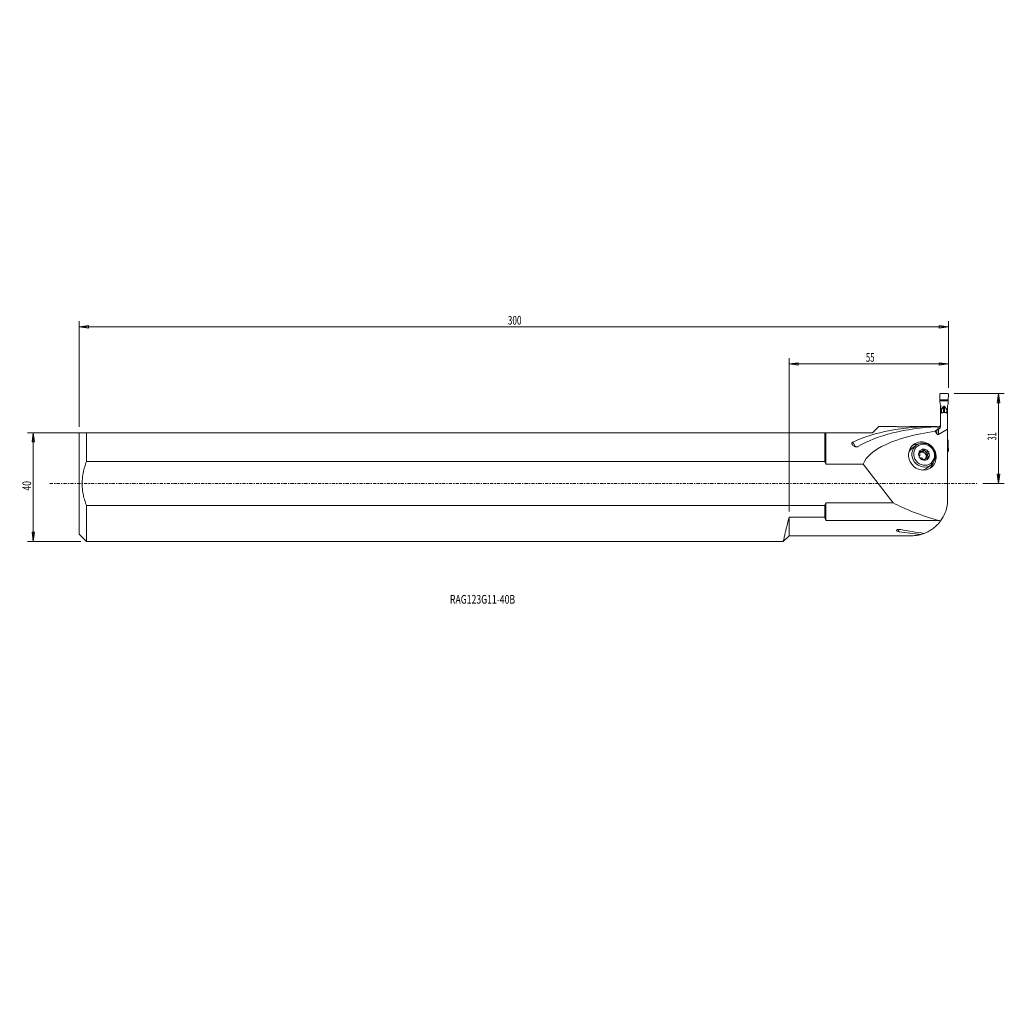
# Model space of a CAD drawing. Units: millimetres. Extents: x -161 to 179, y -177 to 160.
import ezdxf

# ---------------------------------------------------------------- set-up
doc = ezdxf.new("R2010")
doc.units = ezdxf.units.MM
doc.linetypes.add('CENTER', pattern=[47.5, 22, -8.5, 8.5, -8.5])
doc.layers.get('0').update_dxf_attribs({"linetype": 'CONTINUOUS'})
for name, color, linetype in [('1', 4, 'CONTINUOUS'), ('2', 7, 'CONTINUOUS'), ('SK1', 4, 'CONTINUOUS'), ('SK2', 7, 'CONTINUOUS'), ('SK4', 2, 'CENTER'), ('SK6', 5, 'CONTINUOUS')]:
    doc.layers.add(name, color=color, linetype=linetype)
doc.styles.add('iso_b_vert', font='simplex.shx')
doc.dimstyles.get("Standard").update_dxf_attribs({"dimtxt": 0.18, "dimasz": 0.18, "dimexe": 0.18, "dimexo": 0.0625, "dimgap": 0.09, "dimtad": 1, "dimzin": 0, "dimdsep": 52, "dimtxsty": 'Standard', "dimcen": 0.09, "dimadec": 0, "dimazin": 0, "dimtfac": 1, "dimtdec": 4, "dimtofl": 0, "dimtmove": 0, "dimatfit": 3, "dimfxl": 1, "dimtolj": 1, "dimtzin": 0, "dimarcsym": 0})

# ---------------------------------------------------------------- blocks, each defined once
blk = doc.blocks.new('DimnDraft3D1')
at = {"layer": 'SK2', "lineweight": 13}
for p, q in [((-139.536949, 17.5), (-157.900273, 17.5)), ((-155.900273, 17.5), (-156.31827, 14.324998)), ((-155.900273, -20), (-155.900273, 17.5)), ((-155.900273, 17.5), (-155.482277, 14.325002)), ((-155.482277, 14.325002), (-156.31827, 14.324998)), ((-156.31827, -16.825002), (-155.482277, -16.824998)), ((-155.900273, -20), (-156.31827, -16.825002)), ((-155.900273, -20), (-155.482277, -16.824998)), ((-139.536949, -20), (-157.900273, -20))]:
    blk.add_line(p, q, dxfattribs=at)
at = {"layer": 'SK2', "lineweight": 18, "insert": (-156.650273, -2.410526), "char_height": 3, "attachment_point": 7, "rotation": 90, "line_spacing_factor": 1.084337, "style": 'iso_b_vert'}
blk.add_mtext('\\W0.7183;40', dxfattribs=at)
blk = doc.blocks.new('_CLOSED')
at = {"lineweight": -2}
for p, q in [((-1, 0.166667), (0, 0)), ((-1, 0.166667), (-1, -0.166667)), ((0, 0), (-1, -0.166667)), ((0, 0), (-1, 0))]:
    blk.add_line(p, q, dxfattribs=at)
blk = doc.blocks.new('DimnDraft3D2')
at = {"layer": '2', "lineweight": 13}
for p, q in [((162, 31), (179.254055, 31)), ((177.254055, 31), (176.836058, 27.824998)), ((177.254055, 0), (177.254055, 31)), ((177.254055, 31), (177.672052, 27.825002)), ((177.672052, 27.825002), (176.836058, 27.824998)), ((171.794993, 0), (179.254055, 0)), ((176.836058, 3.174998), (177.672052, 3.175002)), ((177.254055, 0), (176.836058, 3.174998)), ((177.254055, 0), (177.672052, 3.175002))]:
    blk.add_line(p, q, dxfattribs=at)
at = {"layer": '2', "lineweight": 18, "insert": (176.504055, 14.872368), "char_height": 3, "attachment_point": 7, "rotation": 90, "line_spacing_factor": 1.084337, "style": 'iso_b_vert'}
blk.add_mtext('\\W0.6139;31', dxfattribs=at)
blk = doc.blocks.new('DimnDraft3D3')
at = {"layer": '2', "lineweight": 13}
for p, q in [((104.963051, -9.666667), (104.963051, 43.249982)), ((104.963051, 41.249982), (108.138049, 41.667978)), ((104.963051, 41.249982), (160, 41.249982)), ((104.963051, 41.249982), (108.138052, 40.831985)), ((108.138049, 41.667978), (108.138052, 40.831985)), ((160, 41.249982), (156.824998, 41.667978)), ((156.825002, 40.831985), (156.824998, 41.667978)), ((160, 41.249982), (156.825002, 40.831985)), ((160, 33), (160, 43.249982))]:
    blk.add_line(p, q, dxfattribs=at)
at = {"layer": '2', "lineweight": 18, "insert": (131.478894, 41.999982), "char_height": 3, "attachment_point": 7, "line_spacing_factor": 1.084337, "style": 'iso_b_vert'}
blk.add_mtext('\\W0.6563;55', dxfattribs=at)
blk = doc.blocks.new('DimnDraft3D4')
at = {"layer": 'SK2', "lineweight": 13}
for p, q in [((-140.036949, 19.5), (-140.036949, 56.047241)), ((-140.036949, 54.047241), (-136.861951, 54.465238)), ((-136.861951, 54.465238), (-136.861948, 53.629244)), ((160, 54.047241), (156.824998, 54.465238)), ((156.825002, 53.629244), (156.824998, 54.465238)), ((160, 33), (160, 56.047241)), ((160, 54.047241), (-140.036949, 54.047241)), ((-140.036949, 54.047241), (-136.861948, 53.629244)), ((160, 54.047241), (156.825002, 53.629244))]:
    blk.add_line(p, q, dxfattribs=at)
at = {"layer": 'SK2', "lineweight": 18, "insert": (7.877578, 54.797241), "char_height": 3, "attachment_point": 7, "line_spacing_factor": 1.084337, "style": 'iso_b_vert'}
blk.add_mtext('\\W0.6965;300', dxfattribs=at)

msp = doc.modelspace()

# ---------------------------------------------------------------- linework, layer by layer
at = {"layer": '1', "lineweight": 18}
for p, q in [((157.048, 28.915), (156.945, 30.683)), ((159.682, 31), (157.244, 31)), ((159.878, 28.915), (159.982, 30.683)), ((157.048, 28.915), (157.027, 28.543)), ((157.066, 27.312), (157.027, 28.543)), ((157.027, 28.543), (159.899, 28.543)), ((157.048, 28.915), (159.878, 28.915)), ((157.066, 27.312), (157.313, 26.868)), ((159.86, 27.312), (159.613, 26.868)), ((159.86, 27.312), (159.899, 28.543)), ((159.878, 28.915), (159.899, 28.543)), ((157.288, 26.913), (157.288, 24.624)), ((157.288, 24.624), (157.313, 24.625)), ((157.288, 24.624), (157.288, 24.204)), ((157.288, 19.898), (157.288, 24.204)), ((157.313, 25.448), (157.313, 26.868)), ((157.313, 24.214), (157.313, 25.448)), ((157.313, 25.448), (157.487, 25.448)), ((157.487, 25.448), (157.487, 24.286)), ((158.292, 26.566), (157.538, 25.484)), ((157.538, 25.484), (157.538, 24.307)), ((158.292, 24.522), (158.292, 26.566)), ((158.463, 24.542), (158.463, 26.685)), ((158.634, 24.521), (158.634, 26.566)), ((158.634, 26.566), (159.388, 25.484)), ((159.388, 25.484), (159.388, 24.307)), ((159.439, 25.448), (159.439, 24.286)), ((159.613, 25.448), (159.439, 25.448)), ((159.613, 25.448), (159.613, 26.868)), ((159.613, 24.214), (159.613, 25.448)), ((159.613, 24.625), (159.638, 24.624)), ((159.638, 26.913), (159.638, 24.624)), ((159.638, 24.624), (159.638, 24.204)), ((159.638, 24.204), (159.638, 18.72)), ((117.338, 17.5), (0, 17.5)), ((117.338, 17.5), (117.338, 7.599)), ((133.763, 17.5), (117.663, 17.5)), ((117.663, 17.5), (117.663, 6.697)), ((135.938, 19.675), (133.763, 17.5)), ((140.598, 19.675), (135.938, 19.675)), ((155.213, 19.675), (148.189, 19.675)), ((155.376, 18.073), (155.929, 17.109)), ((155.929, 17.109), (155.929, 18.483)), ((155.963, 19.586), (155.963, 19.672)), ((155.963, 19.475), (155.963, 19.586)), ((156.494, 16.893), (159.638, 18.72)), ((156.494, 18.658), (156.494, 16.893)), ((156.988, 19.107), (156.988, 19.741)), ((159.638, 18.72), (159.638, -6.867)), ((127.854, 12.653), (127.001, 14.305)), ((159.86, 14.811), (159.638, 15.223)), ((159.86, 14.811), (159.899, 13.542)), ((148.819, 13.177), (147.486, 12.151)), ((149.887, 10.821), (150.254, 11.104)), ((150.406, 10.781), (150.909, 11.168)), ((151.271, 11.122), (151.827, 11.55)), ((152.236, 10.488), (152.791, 10.916)), ((152.537, 9.927), (153.091, 10.354)), ((159.638, 13.542), (159.899, 13.542)), ((159.638, 13.122), (159.878, 13.122)), ((159.682, 11.037), (159.638, 11.037)), ((159.878, 13.122), (159.899, 13.542)), ((159.878, 13.122), (159.982, 11.354)), ((117.338, 7.599), (0, 7.599)), ((152.03, 8.541), (151.528, 8.154)), ((151.586, 8.012), (151.827, 8.197)), ((152.81, 9.9), (152.312, 9.517)), ((152.312, 9.22), (152.81, 9.603)), ((152.537, 8.777), (153.091, 9.204)), ((130.555, 6.697), (117.663, 6.697)), ((130.555, 6.697), (140.868, -6.697)), ((152.671, 5.416), (154.004, 6.442)), ((117.663, -6.697), (140.868, -6.697)), ((117.663, -6.697), (117.663, -12.741)), ((0, -7.599), (117.338, -7.599)), ((117.338, -7.599), (117.338, -11.667)), ((117.338, -11.667), (104.963, -11.667)), ((104.963, -11.667), (104.963, -18)), ((156.506, -12.741), (117.663, -12.741)), ((142.991, -16.651), (142.577, -15.85)), ((0, -20), (102.963, -20)), ((102.963, -20), (104.963, -18)), ((102.963, -20), (102.964, -20)), ((104.963, -18), (147.759, -18)), ((147.759, -18), (148.302, -17.952))]:
    msp.add_line(p, q, dxfattribs=at)
msp.add_arc((147.213, -5.5), 12.5, 323.66901, 353.72042, dxfattribs=at)
for centre, major_axis, ratio, start_param, end_param in [((157.789, 0), (42.187, -1.533), 0.464957, 1.6487729, 2.4055482), ((162.522, 0), (42.187, -1.533), 0.464957, 1.7437588, 2.5167061), ((193.642, 0), (63.426, -5.162), 0.29934, 2.242579, 3.0597049), ((157.789, 0), (42.187, -1.533), 0.464957, 1.630979, 1.6487728), ((172.712, 0), (17.721, -17.721), 0.482343, 3.0420172, 3.0984951), ((156.494, 18.753), (-0.231, -1.915), 0.399914, -0.4922517, 0.2931464), ((164.971, 0), (42.185, -1.82), 0.464401, 1.794125, 1.8059768), ((150.078, 8.784), (3.05, -3.962), 0.9275, 2.5301311, 3.0197751), ((150.967, 9.468), (3.05, -3.962), 0.9275, 0.9506504, 3.1415927), ((151.411, 9.81), (2.593, -3.367), 0.9275, 0.8779482, 3.1415927), ((150.967, 9.468), (3.05, -3.962), 0.9275, 3.1415927, 0), ((150.078, 8.784), (2.593, -3.367), 0.9275, 3.1415927, -2.6522593), ((151.411, 9.81), (2.593, -3.367), 0.9275, 3.1415927, 0), ((151.559, 9.924), (1.201, -1.56), 0.9275, -2.7939003, -1.7333886), ((149.903, 11.436), (0.504, -0.654), 0.9275, -0.6569599, -0.1725779), ((151.559, 9.924), (1.201, -1.56), 0.9275, 2.4487446, -2.7939003), ((150.967, 9.468), (0.864, -1.122), 0.9275, 2.9690148, -3.0278622), ((150.967, 9.468), (0.864, -1.122), 0.9275, 1.9284743, 2.9690148), ((150.967, 11.059), (0.201, -0.261), 0.9275, 1.1466093, 2.0991513), ((152.032, 11.278), (0.504, -0.654), 0.9275, -1.9949834, -1.2131183), ((151.559, 9.924), (1.201, -1.56), 0.9275, 1.4082041, 2.4487446), ((152.032, 11.278), (0.504, -0.654), 0.9275, -1.2131183, -0.4312533), ((150.967, 9.468), (0.864, -1.122), 0.9275, 0.9860267, 1.9284743), ((152.317, 10.173), (0.201, -0.261), 0.9275, 0.0786751, 2.7103394), ((151.559, 9.924), (1.201, -1.56), 0.9275, 0.3476924, 1.4082041), ((151.559, 9.924), (1.201, -1.56), 0.9275, -1.7333886, -0.6928481), ((151.465, 9.851), (0.864, -1.122), 0.9275, -2.3717228, -2.155566), ((150.967, 9.468), (0.864, -1.122), 0.9275, -0.427334, -0.2173137), ((151.559, 9.924), (1.201, -1.56), 0.9275, -0.6928481, 0.3476924), ((150.967, 9.468), (0.864, -1.122), 0.9275, 0.1902136, 0.7698698), ((153.087, 9.311), (0.504, -0.654), 0.9275, -3.0629176, -2.4496316), ((150.967, 9.468), (0.864, -1.122), 0.9275, 0.7698698, 0.9860267), ((153.087, 9.311), (0.504, -0.654), 0.9275, -2.0776572, -1.4643712), ((151.465, 9.851), (0.864, -1.122), 0.9275, 0.7698698, 0.9860267), ((150.078, 8.784), (3.05, -3.962), 0.9275, 0.118861, 0.5859333), ((151.411, 9.81), (2.593, -3.367), 0.9275, 0, 0.8779482), ((150.967, 9.468), (3.05, -3.962), 0.9275, 0, 0.9506504), ((150.078, 8.784), (2.593, -3.367), 0.9275, -0.5622174, 0), ((193.642, 0), (63.426, -5.162), 0.29934, -2.5287889, -2.1717263), ((189.022, 6), (77.369, -6.296), 0.299342, -1.9800592, -1.9690161), ((157.004, 6), (51.461, -1.87), 0.464957, -1.8296435, -1.6815898), ((161.736, 6), (51.461, -1.87), 0.464957, -1.9161809, -1.751847), ((147.213, -5.5), (3.774, -11.917), 1, -0.0447728, 0.0490084)]:
    msp.add_ellipse(centre, major_axis=major_axis, ratio=ratio, start_param=start_param, end_param=end_param, dxfattribs=at)
msp.add_ellipse((151.559, 9.924), major_axis=(2.288, -2.971), ratio=0.9275, dxfattribs=at)
for points, knots in [([(157.244, 31), (157.223, 31), (157.183, 30.996), (157.124, 30.977), (157.071, 30.948), (157.025, 30.908), (156.987, 30.859), (156.961, 30.804), (156.945, 30.745), (156.943, 30.704), (156.945, 30.683)], [0, 0, 0, 0, 0.1255069, 0.2508573, 0.3750544, 0.4998361, 0.6238848, 0.7487879, 0.8737513, 1, 1, 1, 1]), ([(159.682, 31), (159.703, 31), (159.743, 30.996), (159.802, 30.977), (159.856, 30.947), (159.902, 30.907), (159.939, 30.859), (159.966, 30.804), (159.981, 30.744), (159.983, 30.704), (159.981, 30.683)], [0, 0, 0, 0, 0.1260552, 0.2508802, 0.376167, 0.4998594, 0.6250057, 0.7488108, 0.8743034, 1, 1, 1, 1]), ([(158.873, 24.484), (158.744, 24.523), (158.493, 24.562), (158.209, 24.529), (158.071, 24.49), (158.053, 24.484)], [0, 0, 0, 0, 0.4751877, 0.9276246, 1, 1, 1, 1]), ([(158.463, 26.685), (158.448, 26.684), (158.417, 26.679), (158.353, 26.643), (158.314, 26.603), (158.292, 26.566)], [0, 0, 0, 0, 0.2030191, 0.4268127, 1, 1, 1, 1]), ([(158.463, 26.685), (158.478, 26.684), (158.509, 26.679), (158.573, 26.643), (158.612, 26.603), (158.634, 26.566)], [0, 0, 0, 0, 0.203019, 0.4268088, 1, 1, 1, 1]), ([(148.189, 19.675), (148.186, 19.675), (148.142, 19.673), (147.942, 19.663), (147.681, 19.651), (147.326, 19.636), (146.845, 19.618), (146.205, 19.599), (145.506, 19.583), (144.757, 19.574), (143.955, 19.572), (143.111, 19.58), (142.386, 19.597), (141.836, 19.616), (141.471, 19.63), (141.16, 19.645), (140.881, 19.659), (140.692, 19.669), (140.609, 19.674), (140.596, 19.675), (140.595, 19.675)], [0, 0, 0, 0, 0.03761, 0.0841647, 0.1209622, 0.1578459, 0.2268046, 0.295928, 0.3766946, 0.4577415, 0.5385783, 0.6343678, 0.7299965, 0.7775753, 0.8251028, 0.8635546, 0.9019298, 0.9525136, 0.9781494, 1, 1, 1, 1]), ([(155.929, 18.483), (155.958, 18.503), (156.029, 18.541), (156.157, 18.589), (156.263, 18.61), (156.315, 18.617)], [0, 0, 0, 0, 0.3389141, 0.7062828, 1, 1, 1, 1]), ([(156.315, 18.617), (156.336, 18.79), (156.37, 19.051), (156.419, 19.334), (156.442, 19.457), (156.452, 19.507)], [0, 0, 0, 0, 0.4094117, 0.7041941, 1, 1, 1, 1]), ([(156.988, 19.107), (156.956, 19.047), (156.879, 18.933), (156.724, 18.768), (156.579, 18.691), (156.494, 18.658)], [0, 0, 0, 0, 0.3181303, 0.6461331, 1, 1, 1, 1]), ([(156.988, 19.741), (157.005, 19.756), (157.098, 19.842), (157.23, 20.031), (157.285, 20.255), (157.288, 20.37), (157.288, 20.385)], [0, 0, 0, 0, 0.0971278, 0.5386162, 0.9415876, 1, 1, 1, 1]), ([(157.288, 19.898), (157.288, 19.811), (157.27, 19.636), (157.183, 19.371), (157.072, 19.196), (156.993, 19.113), (156.988, 19.107)], [0, 0, 0, 0, 0.3098938, 0.6291724, 0.9764287, 1, 1, 1, 1]), ([(126.756, 13.475), (126.725, 13.534), (126.679, 13.652), (126.652, 13.846), (126.698, 14.048), (126.832, 14.209), (126.951, 14.281), (127.001, 14.305)], [0, 0, 0, 0, 0.1981323, 0.3957824, 0.628184, 0.8622207, 1, 1, 1, 1]), ([(128.723, 12.718), (128.712, 12.711), (128.635, 12.668), (128.47, 12.611), (128.18, 12.588), (127.882, 12.636), (127.601, 12.736), (127.294, 12.894), (126.982, 13.138), (126.817, 13.362), (126.756, 13.475)], [0, 0, 0, 0, 0.0178561, 0.1141746, 0.2113567, 0.3629241, 0.4719503, 0.5811268, 0.8062578, 1, 1, 1, 1]), ([(149.937, 11.011), (149.924, 10.988), (149.898, 10.93), (149.88, 10.818), (149.899, 10.692), (149.93, 10.62), (149.952, 10.586)], [0, 0, 0, 0, 0.1800575, 0.4360524, 0.7191098, 1, 1, 1, 1]), ([(150.254, 11.104), (150.227, 11.12), (150.173, 11.138), (150.087, 11.134), (150.032, 11.108), (150.007, 11.09), (150.005, 11.088)], [0, 0, 0, 0, 0.3491064, 0.6711788, 0.9742049, 1, 1, 1, 1]), ([(150.254, 11.104), (150.321, 11.064), (150.45, 11.022), (150.663, 11.032), (150.815, 11.1), (150.893, 11.156), (150.908, 11.167)], [0, 0, 0, 0, 0.3517706, 0.6394293, 0.9288012, 1, 1, 1, 1]), ([(150.908, 11.167), (150.947, 11.198), (151.05, 11.292), (151.153, 11.444), (151.206, 11.56), (151.219, 11.595)], [0, 0, 0, 0, 0.279143, 0.7935012, 1, 1, 1, 1]), ([(151.347, 11.768), (151.347, 11.768), (151.318, 11.746), (151.267, 11.692), (151.233, 11.629), (151.219, 11.595)], [0, 0, 0, 0, 0.0006882, 0.4974456, 1, 1, 1, 1]), ([(151.559, 11.836), (151.55, 11.836), (151.508, 11.837), (151.432, 11.822), (151.375, 11.789), (151.347, 11.768)], [0, 0, 0, 0, 0.1289525, 0.5616938, 1, 1, 1, 1]), ([(151.827, 11.55), (151.823, 11.592), (151.802, 11.67), (151.732, 11.768), (151.643, 11.821), (151.584, 11.834), (151.559, 11.836)], [0, 0, 0, 0, 0.2852393, 0.5720412, 0.8316617, 1, 1, 1, 1]), ([(151.827, 11.55), (151.834, 11.454), (151.876, 11.294), (152.01, 11.083), (152.196, 10.946), (152.43, 10.875), (152.631, 10.879), (152.756, 10.906), (152.791, 10.916)], [0, 0, 0, 0, 0.212865, 0.3869345, 0.5620407, 0.7150728, 0.9183788, 1, 1, 1, 1]), ([(153.181, 10.771), (153.178, 10.777), (153.156, 10.813), (153.104, 10.868), (153.012, 10.917), (152.903, 10.936), (152.83, 10.927), (152.791, 10.916)], [0, 0, 0, 0, 0.051797, 0.2749608, 0.500484, 0.7401822, 1, 1, 1, 1]), ([(153.091, 10.354), (153.125, 10.383), (153.179, 10.449), (153.223, 10.571), (153.219, 10.684), (153.195, 10.746), (153.181, 10.771)], [0, 0, 0, 0, 0.2808902, 0.5639476, 0.8199425, 1, 1, 1, 1]), ([(159.682, 11.037), (159.703, 11.037), (159.743, 11.041), (159.802, 11.06), (159.855, 11.09), (159.902, 11.13), (159.939, 11.178), (159.966, 11.233), (159.981, 11.293), (159.983, 11.333), (159.981, 11.354)], [0, 0, 0, 0, 0.1255069, 0.2508573, 0.3750544, 0.4998361, 0.6238848, 0.7487879, 0.8737513, 1, 1, 1, 1]), ([(149.952, 9.436), (149.93, 9.416), (149.899, 9.367), (149.88, 9.265), (149.898, 9.162), (149.924, 9.102), (149.937, 9.077)], [0, 0, 0, 0, 0.2808902, 0.5639476, 0.8199425, 1, 1, 1, 1]), ([(149.937, 9.077), (149.941, 9.07), (149.962, 9.035), (150.01, 8.975), (150.087, 8.915), (150.173, 8.879), (150.227, 8.873), (150.254, 8.876)], [0, 0, 0, 0, 0.051797, 0.2749608, 0.500484, 0.7401822, 1, 1, 1, 1]), ([(151.219, 8.242), (151.183, 8.316), (151.099, 8.444), (150.921, 8.621), (150.73, 8.754), (150.526, 8.847), (150.37, 8.879), (150.28, 8.878), (150.254, 8.876)], [0, 0, 0, 0, 0.212865, 0.3869345, 0.5620407, 0.7150728, 0.9183788, 1, 1, 1, 1]), ([(151.219, 8.242), (151.235, 8.209), (151.277, 8.148), (151.372, 8.069), (151.473, 8.025), (151.535, 8.014), (151.559, 8.012)], [0, 0, 0, 0, 0.2852393, 0.5720412, 0.8316617, 1, 1, 1, 1]), ([(151.559, 8.012), (151.569, 8.012), (151.61, 8.01), (151.68, 8.022), (151.728, 8.046), (151.75, 8.063)], [0, 0, 0, 0, 0.1289525, 0.5616938, 1, 1, 1, 1]), ([(151.75, 8.063), (151.75, 8.063), (151.772, 8.08), (151.808, 8.122), (151.824, 8.17), (151.827, 8.197)], [0, 0, 0, 0, 0.0006882, 0.4974456, 1, 1, 1, 1]), ([(152.029, 8.54), (151.995, 8.513), (151.91, 8.433), (151.849, 8.313), (151.83, 8.224), (151.827, 8.197)], [0, 0, 0, 0, 0.279143, 0.7935012, 1, 1, 1, 1]), ([(152.791, 8.688), (152.696, 8.706), (152.525, 8.716), (152.269, 8.672), (152.112, 8.6), (152.042, 8.55), (152.029, 8.54)], [0, 0, 0, 0, 0.3517706, 0.6394293, 0.9288012, 1, 1, 1, 1]), ([(152.791, 8.688), (152.83, 8.68), (152.903, 8.676), (153.012, 8.698), (153.077, 8.732), (153.106, 8.754), (153.108, 8.755)], [0, 0, 0, 0, 0.3491064, 0.6711788, 0.9742049, 1, 1, 1, 1]), ([(153.181, 8.837), (153.195, 8.86), (153.219, 8.916), (153.223, 9.018), (153.179, 9.124), (153.125, 9.179), (153.091, 9.204)], [0, 0, 0, 0, 0.1800575, 0.4360524, 0.7191098, 1, 1, 1, 1]), ([(104.963, -11.667), (104.844, -12.143), (104.615, -13.064), (104.3, -14.352), (104.015, -15.533), (103.765, -16.577), (103.551, -17.478), (103.372, -18.242), (103.223, -18.878), (103.108, -19.375), (103.026, -19.727), (102.976, -19.945), (102.965, -19.991), (102.963, -20), (102.963, -20)], [0, 0, 0, 0, 0.0937793, 0.1879287, 0.2820684, 0.3758344, 0.4649823, 0.5544641, 0.6439405, 0.733081, 0.820088, 0.907413, 0.9947368, 1, 1, 1, 1]), ([(157.283, -12.906), (157.096, -13.159), (156.71, -13.645), (156.091, -14.315), (155.437, -14.928), (154.739, -15.494), (154.003, -16.008), (153.228, -16.47), (152.431, -16.87), (151.889, -17.096), (151.615, -17.199)], [0, 0, 0, 0, 0.1202607, 0.2405288, 0.3621441, 0.4837645, 0.612267, 0.7407737, 0.8703854, 1, 1, 1, 1]), ([(143.496, -15.881), (143.417, -15.864), (143.223, -15.833), (142.914, -15.813), (142.596, -15.837), (142.349, -15.899), (142.184, -15.988), (142.087, -16.1), (142.084, -16.192), (142.108, -16.247), (142.113, -16.257)], [0, 0, 0, 0, 0.1201611, 0.2889322, 0.4231082, 0.5580645, 0.6759617, 0.7948262, 0.963542, 1, 1, 1, 1]), ([(142.113, -16.257), (142.15, -16.32), (142.269, -16.434), (142.587, -16.568), (142.85, -16.628), (142.991, -16.651)], [0, 0, 0, 0, 0.3460588, 0.6859759, 1, 1, 1, 1])]:
    msp.add_open_spline(points, degree=3, knots=knots, dxfattribs=at)
for points, degree in [([(157.693, 24.371), (157.288, 24.204)], 1), ([(157.734, 24.386), (157.693, 24.371)], 1), ([(158.053, 24.484), (157.734, 24.386)], 1), ([(159.193, 24.386), (158.873, 24.484)], 1), ([(159.233, 24.371), (159.193, 24.386)], 1), ([(159.638, 24.204), (159.233, 24.371)], 1), ([(117.663, 17.5), (117.338, 17.5)], 1), ([(156.494, 18.658), (156.315, 18.617)], 1), ([(156.452, 19.507), (156.755, 19.529), (156.988, 19.741)], 2), ([(150.005, 11.088), (149.965, 11.057), (149.937, 11.011)], 2), ([(150.12, 10.099), (150.082, 10.377), (149.952, 10.586)], 2), ([(153.091, 10.354), (152.88, 10.17), (152.81, 9.9)], 2), ([(117.663, 6.697), (117.338, 7.599)], 1), ([(149.952, 9.436), (150.083, 9.558), (150.12, 9.802)], 2), ([(152.81, 9.603), (152.88, 9.351), (153.091, 9.204)], 2), ([(153.108, 8.755), (153.153, 8.791), (153.181, 8.837)], 2), ([(117.338, -7.599), (117.663, -6.697)], 1), ([(117.663, -12.741), (117.338, -11.667)], 1), ([(150.45, -17.574), (149.386, -17.858), (148.302, -17.952)], 2)]:
    msp.add_open_spline(points, degree=degree, dxfattribs=at)
for points, weights in [([(157.487, 25.448), (157.513, 25.448), (157.538, 25.484)], [0.503827100996, 0.496172899004, 0.503827100996]), ([(159.439, 25.448), (159.413, 25.448), (159.388, 25.484)], [0.503827100996, 0.496172899004, 0.503827100996]), ([(150.406, 10.781), (150.354, 10.741), (150.295, 10.711)], [0.50093187857, 0.49906812143, 0.50093187857]), ([(151.423, 8.056), (151.47, 8.11), (151.528, 8.154)], [0.501104017948, 0.498895982052, 0.501104017948]), ([(152.537, 8.777), (152.566, 8.746), (152.587, 8.709)], [0.502042182479, 0.497957817521, 0.502042182479])]:
    msp.add_rational_spline(points, weights, degree=2, dxfattribs=at)
at = {"layer": 'SK1', "lineweight": 18}
for p, q in [((-137.537, 17.5), (-140.037, 17.5)), ((-140.037, 17.5), (-140.037, -17.5)), ((-137.537, 17.5), (-137.537, 7.599)), ((0, 17.5), (-137.537, 17.5)), ((0, 7.599), (-137.537, 7.599)), ((-137.537, -7.599), (0, -7.599)), ((-137.537, -7.599), (-137.537, -20)), ((-140.037, -17.5), (-137.537, -20)), ((-137.537, -20), (0, -20))]:
    msp.add_line(p, q, dxfattribs=at)
msp.add_open_spline([(-137.537, 7.599), (-137.765, 7.006), (-138.099, 6.021), (-138.48, 4.622), (-138.779, 3.219), (-138.997, 1.582), (-139.063, -0.283), (-138.944, -2.15), (-138.636, -4.002), (-138.165, -5.825), (-137.762, -7.013), (-137.537, -7.599)], degree=3, knots=[0, 0, 0, 0, 0.1221544, 0.200547, 0.2789328, 0.3984405, 0.5182248, 0.6377057, 0.7583361, 0.879242, 1, 1, 1, 1], dxfattribs=at)
at = {"layer": 'SK4', "lineweight": 13, "ltscale": 0.05}
msp.add_line((-150.228, 0), (169.795, 0), dxfattribs=at)

# ---------------------------------------------------------------- texts
at = {"layer": 'SK6', "lineweight": 18, "insert": (-12.082, -41.457), "char_height": 3, "attachment_point": 7, "line_spacing_factor": 1.084337, "style": 'iso_b_vert'}
msp.add_mtext('\\W0.7318;RAG123G11-40B', dxfattribs=at)

# ---------------------------------------------------------------- dimensions: what is measured, and where the dimension line sits
at = {"layer": '2', "lineweight": 13}
dim = msp.add_linear_dim(base=(-41.25, 160), p1=(9.667, 104.963), p2=(-33, 160), angle=90, dimstyle='Standard', override={"dimtxt": 3, "dimasz": 3.175, "dimexe": 2, "dimexo": 2, "dimgap": 1.5, "dimtad": 1, "dimtih": 0, "dimtoh": 0, "dimzin": 8, "dimpost": '<>', "dimtxsty": 'iso_b_vert', "dimblk1": 'CLOSED', "dimblk2": 'CLOSED', "dimsah": 1, "dimclrd": 7, "dimclre": 7, "dimclrt": 7, "dimtofl": 1, "dimtmove": 0}, dxfattribs=at)
dim.commit()
dim.dimension.update_dxf_attribs({"geometry": 'DimnDraft3D3', "text_midpoint": (-41.25, 130.729)})
dim = msp.add_linear_dim(base=(31, -177.254), p1=(0, -171.795), p2=(31, -162), dimstyle='Standard', override={"dimtxt": 3, "dimasz": 3.175, "dimexe": 2, "dimexo": 2, "dimgap": 1.5, "dimtad": 1, "dimtih": 0, "dimzin": 8, "dimpost": '<>', "dimtxsty": 'iso_b_vert', "dimblk1": 'CLOSED', "dimblk2": 'CLOSED', "dimsah": 1, "dimclrd": 7, "dimclre": 7, "dimclrt": 7, "dimtofl": 1, "dimtmove": 0}, dxfattribs=at)
dim.commit()
dim.dimension.update_dxf_attribs({"geometry": 'DimnDraft3D2', "text_midpoint": (14.122, -177.254)})
at = {"layer": 'SK2', "lineweight": 13}
dim = msp.add_linear_dim(base=(-54.047, -140.037), p1=(-33, 160), p2=(-19.5, -140.037), angle=90, dimstyle='Standard', override={"dimtxt": 3, "dimasz": 3.175, "dimexe": 2, "dimexo": 2, "dimgap": 1.5, "dimtad": 1, "dimtih": 0, "dimtoh": 0, "dimzin": 8, "dimpost": '<>', "dimtxsty": 'iso_b_vert', "dimblk1": 'CLOSED', "dimblk2": 'CLOSED', "dimsah": 1, "dimclrd": 7, "dimclre": 7, "dimclrt": 7, "dimtofl": 1, "dimtmove": 0}, dxfattribs=at)
dim.commit()
dim.dimension.update_dxf_attribs({"geometry": 'DimnDraft3D4', "text_midpoint": (-54.047, 7.128)})
dim = msp.add_linear_dim(base=(17.5, 155.9), p1=(-20, 139.537), p2=(17.5, 139.537), dimstyle='Standard', override={"dimtxt": 3, "dimasz": 3.175, "dimexe": 2, "dimexo": 2, "dimgap": 1.5, "dimtad": 1, "dimtih": 0, "dimzin": 8, "dimpost": '<>', "dimtxsty": 'iso_b_vert', "dimblk1": 'CLOSED', "dimblk2": 'CLOSED', "dimsah": 1, "dimclrd": 7, "dimclre": 7, "dimclrt": 7, "dimtofl": 1, "dimtmove": 0}, dxfattribs=at)
dim.commit()
dim.dimension.update_dxf_attribs({"geometry": 'DimnDraft3D1', "text_midpoint": (-3.161, 155.9)})

doc.saveas('drawing.dxf')
